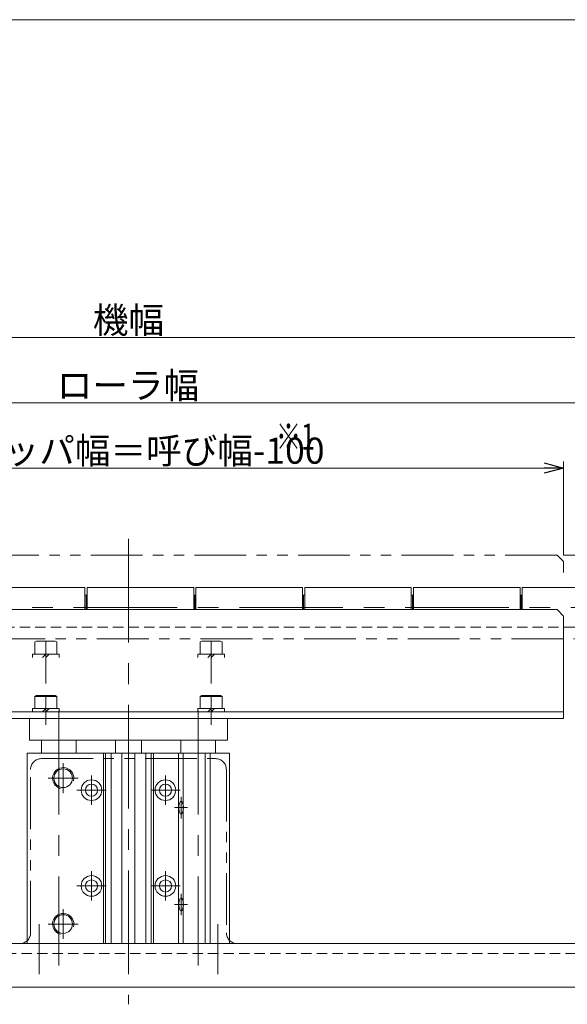
# Model space of a CAD drawing. Units: millimetres. Extents: x -591 to 591, y -405 to 405.
# Drawn here: x -61 to 190, y -47 to 405 of the extents above; entities that cross this region are included whole.
import ezdxf
from ezdxf.enums import TextEntityAlignment as Align

# ---------------------------------------------------------------- set-up
doc = ezdxf.new("R2010")
doc.units = ezdxf.units.MM
doc.header["$LTSCALE"] = 0.75
for name, pattern in [('CENTERX2', [101.6, 63.5, -12.7, 12.7, -12.7]), ('DASHED2', [9.525, 6.35, -3.175]), ('PHANTOM', [63.5, 31.75, -6.35, 6.35, -6.35, 6.35, -6.35])]:
    doc.linetypes.add(name, pattern=pattern)
for name, color, linetype in [('10', 7, 'Continuous'), ('2', 7, 'Continuous'), ('3', 7, 'Continuous'), ('4', 7, 'Continuous'), ('7', 7, 'Continuous'), ('ZUWAKU', 7, 'Continuous')]:
    doc.layers.add(name, color=color, linetype=linetype)
doc.styles.add('dcStyle0', font='ＭＳ Ｐゴシック', dxfattribs={"width": 0.75})
doc.dimstyles.new('dc_Rotated', dxfattribs={"dimtxt": 12, "dimasz": 9.000006, "dimexe": 3, "dimexo": 3, "dimgap": 2, "dimtad": 3, "dimdsep": 46, "dimtxsty": 'dcStyle0', "dimblk1": 'OPEN30', "dimblk2": 'OPEN30', "dimsah": 1, "dimcen": 0.09, "dimclrd": 2, "dimclre": 2, "dimclrt": 4, "dimadec": 0, "dimazin": 2, "dimtfac": 1, "dimtdec": 4, "dimtmove": 0, "dimatfit": 3, "dimfxl": 1, "dimarcsym": 0})

# ---------------------------------------------------------------- blocks, each defined once
blk = doc.blocks.new('DC_GROUP_W_GSTP_S_010_2_1')
at = {"layer": '4', "color": 7, "linetype": 'Continuous', "lineweight": 13}
for centre, radius, start, end in [((14.66, -0.75), 2.9, 164.8925, 187.3925), ((14.37, -0.06), 2.51, 155.9878, 178.4878), ((13.85, 0.46), 1.84, 141.8502, 164.3502), ((13.16, 0.75), 1.14, 109.154, 131.654), ((12.41, 0.75), 1.14, 48.346, 70.846), ((11.72, 0.46), 1.84, 15.6498, 38.1498), ((11.19, -0.06), 2.51, 1.5122, 24.0122), ((10.91, -0.75), 2.9, 352.6075, 15.1075), ((14.66, -1.5), 2.9, 172.6075, 195.1075), ((14.37, -2.19), 2.51, 181.5122, 204.0122), ((13.85, -2.72), 1.84, 195.6498, 218.1498), ((13.16, -3), 1.14, 228.346, 250.846), ((12.41, -3), 1.14, 289.154, 311.654), ((11.72, -2.72), 1.84, 321.8502, 344.3502), ((11.19, -2.19), 2.51, 335.9878, 358.4878), ((10.91, -1.5), 2.9, 344.8925, 7.3925)]:
    blk.add_arc(centre, radius, start, end, dxfattribs=at)
blk = doc.blocks.new('DC_GROUP_W_GSTP_S_010_2_2')
at = {"layer": '4', "color": 7, "linetype": 'Continuous', "lineweight": 13}
for centre, radius, start, end in [((14.37, 44.44), 2.51, 155.9878, 178.4878), ((13.85, 44.96), 1.84, 141.8502, 164.3502), ((13.16, 45.25), 1.14, 109.154, 131.654), ((12.41, 45.25), 1.14, 48.346, 70.846), ((11.72, 44.96), 1.84, 15.6498, 38.1498), ((11.19, 44.44), 2.51, 1.5122, 24.0122), ((14.66, 43.75), 2.9, 164.8925, 187.3925), ((14.66, 43), 2.9, 172.6075, 195.1075), ((14.37, 42.31), 2.51, 181.5122, 204.0122), ((13.85, 41.78), 1.84, 195.6498, 218.1498), ((11.72, 41.78), 1.84, 321.8502, 344.3502), ((11.19, 42.31), 2.51, 335.9878, 358.4878), ((10.91, 43.75), 2.9, 352.6075, 15.1075), ((10.91, 43), 2.9, 344.8925, 7.3925), ((13.16, 41.5), 1.14, 228.346, 250.846), ((12.41, 41.5), 1.14, 289.154, 311.654)]:
    blk.add_arc(centre, radius, start, end, dxfattribs=at)
blk = doc.blocks.new('_OPEN30')
at = {"color": 0, "linetype": 'ByBlock', "lineweight": -2}
for p, q in [((-1, 0.267949), (0, 0)), ((0, 0), (-1, -0.267949)), ((0, 0), (-1, 0))]:
    blk.add_line(p, q, dxfattribs=at)
blk = doc.blocks.new('*D4')
at = {"color": 2, "linetype": 'Continuous', "lineweight": 13}
for p, q in [((-211.42, 159.37), (-211.42, 202.37)), ((-211.42, 199.37), (188.58, 199.37)), ((188.58, 159.37), (188.58, 202.37))]:
    blk.add_line(p, q, dxfattribs=at)
at = {"color": 2, "xscale": 9.000008422845859, "yscale": 8.99996810467093}
for p, rotation in [((-211.42, 199.37), 180), ((188.58, 199.37), 360)]:
    blk.add_blockref('_OPEN30', p, dxfattribs=dict(at, rotation=rotation))
at = {"color": 4, "insert": (-11.42, 201.37), "char_height": 12, "width": 180, "attachment_point": 8, "style": 'dcStyle0'}
blk.add_mtext('\\T1.00;ストッパ幅＝呼び幅-100', dxfattribs=at)
blk = doc.blocks.new('*D8')
at = {"color": 2, "linetype": 'Continuous', "lineweight": 13}
for p, q in [((-254.92, 154.89), (-254.92, 232.37)), ((231.58, 152.87), (231.58, 232.37)), ((-254.92, 229.37), (231.58, 229.37))]:
    blk.add_line(p, q, dxfattribs=at)
at = {"color": 2, "xscale": 9.000008422845859, "yscale": 8.99996810467093}
for p, rotation in [((-254.92, 229.37), 180), ((231.58, 229.37), 360)]:
    blk.add_blockref('_OPEN30', p, dxfattribs=dict(at, rotation=rotation))
at = {"color": 4, "insert": (-11.67, 231.37), "char_height": 12, "width": 75, "attachment_point": 8, "style": 'dcStyle0'}
blk.add_mtext('\\T1.00;ローラ幅', dxfattribs=at)
blk = doc.blocks.new('*D9')
at = {"color": 2, "linetype": 'Continuous', "lineweight": 13}
for p, q in [((-318.92, 153.37), (-318.92, 262.37)), ((-318.92, 259.37), (263.08, 259.37)), ((263.08, 151.17), (263.08, 262.37))]:
    blk.add_line(p, q, dxfattribs=at)
at = {"color": 2, "xscale": 9.000008422845859, "yscale": 8.99996810467093}
for p, rotation in [((-318.92, 259.37), 180), ((263.08, 259.37), 360)]:
    blk.add_blockref('_OPEN30', p, dxfattribs=dict(at, rotation=rotation))
at = {"color": 4, "insert": (-11.42, 261.37), "char_height": 12, "width": 45, "attachment_point": 8, "style": 'dcStyle0'}
blk.add_mtext('\\T1.00;機幅', dxfattribs=at)
blk = doc.blocks.new('DC_IMAGEDIMGROUP_2')
at = {"color": 2, "linetype": 'Continuous', "lineweight": 13}
for p, q in [((214.11, 186.07), (214.11, 159.37)), ((188.58, 159.37), (217.11, 159.37)), ((214.11, 144.47), (214.11, 159.37)), ((215.58, 144.47), (211.11, 144.47)), ((214.11, 129.47), (214.11, 144.47))]:
    blk.add_line(p, q, dxfattribs=at)
at = {"color": 2, "xscale": 9.000008422845859, "yscale": 8.99996810467093}
for p, rotation in [((214.11, 159.37), 270), ((214.11, 144.47), 90)]:
    blk.add_blockref('_OPEN30', p, dxfattribs=dict(at, rotation=rotation))
at = {"color": 4, "insert": (211.11, 171.07), "char_height": 12, "width": 30, "attachment_point": 7, "rotation": 90, "style": 'dcStyle0'}
blk.add_mtext('\\T1.00;15', dxfattribs=at)
blk = doc.blocks.new('DC_GROUP_W_GSTP_S_010_2_9')
at = {"layer": 'ZUWAKU', "color": 7, "linetype": 'Continuous', "lineweight": 13}
blk.add_line((591, 405.38), (-591, 405.38), dxfattribs=at)

msp = doc.modelspace()

# ---------------------------------------------------------------- linework, layer by layer
at = {"color": 3, "linetype": 'CENTERX2', "lineweight": 13}
msp.add_line((-11.417, 166.834), (-11.417, -47.006), dxfattribs=at)
at = {"layer": '10', "color": 7, "linetype": 'Continuous', "lineweight": 13}
for p, q in [((-80.417, 144.473), (-31.417, 144.473)), ((-31.417, 144.473), (-31.417, 134.373)), ((-30.417, 144.473), (-30.417, 134.373)), ((-30.417, 144.473), (-5.917, 144.473)), ((-5.917, 144.473), (18.583, 144.473)), ((18.583, 144.473), (18.583, 134.373)), ((19.583, 144.473), (19.583, 134.373)), ((19.583, 144.473), (44.083, 144.473)), ((44.083, 144.473), (68.583, 144.473)), ((68.583, 144.473), (68.583, 134.373)), ((69.583, 144.473), (69.583, 134.373)), ((69.583, 144.473), (94.083, 144.473)), ((94.083, 144.473), (118.583, 144.473)), ((118.583, 144.473), (118.583, 134.373)), ((119.583, 144.473), (119.583, 134.373)), ((119.583, 144.473), (144.083, 144.473)), ((144.083, 144.473), (168.583, 144.473)), ((168.583, 144.473), (168.583, 134.373)), ((169.583, 144.473), (218.583, 144.473)), ((169.583, 144.473), (169.583, 134.373)), ((218.583, 126.273), (188.583, 126.273))]:
    msp.add_line(p, q, dxfattribs=at)
at = {"layer": '10', "color": 3, "linetype": 'Continuous', "lineweight": 13}
for p, q in [((-31.417, 140.973), (-30.917, 140.973)), ((-30.917, 140.973), (-30.917, 134.373)), ((-30.917, 140.973), (-30.417, 140.973)), ((18.583, 140.973), (19.083, 140.973)), ((19.083, 140.973), (19.083, 134.373)), ((19.083, 140.973), (19.583, 140.973)), ((68.583, 140.973), (69.083, 140.973)), ((69.083, 140.973), (69.083, 134.373)), ((69.083, 140.973), (69.583, 140.973)), ((118.583, 140.973), (119.083, 140.973)), ((119.083, 140.973), (119.083, 134.373)), ((119.083, 140.973), (119.583, 140.973)), ((168.583, 140.973), (169.083, 140.973)), ((169.083, 140.973), (169.583, 140.973)), ((169.083, 140.973), (169.083, 134.373))]:
    msp.add_line(p, q, dxfattribs=at)
at = {"layer": '10', "color": 3, "linetype": 'CENTERX2', "lineweight": 13}
msp.add_line((239.583, 135.373), (-295.417, 135.373), dxfattribs=at)
at = {"layer": '10', "color": 4, "linetype": 'DASHED2', "lineweight": 13}
msp.add_line((-211.417, 126.273), (188.583, 126.273), dxfattribs=at)
at = {"layer": '2', "color": 3, "linetype": 'CENTERX2', "lineweight": 13}
for p, q in [((-52.417, -33.227), (-52.417, -10.227)), ((29.583, -33.227), (29.583, -10.227))]:
    msp.add_line(p, q, dxfattribs=at)
at = {"layer": '2', "color": 7, "linetype": 'Continuous', "lineweight": 13}
for p, q in [((229.083, -19.127), (-239.135, -19.127)), ((-171.917, -39.127), (222.083, -39.127))]:
    msp.add_line(p, q, dxfattribs=at)
at = {"layer": '2', "color": 4, "linetype": 'DASHED2', "lineweight": 13}
msp.add_line((-239.186, -23.627), (227.083, -23.627), dxfattribs=at)
at = {"layer": '3', "color": 140, "linetype": 'PHANTOM', "lineweight": 13}
for p, q in [((185.583, 159.373), (-180.98, 159.373)), ((185.583, 159.373), (188.583, 156.373)), ((188.583, 156.373), (188.583, 151.342)), ((-54.417, 119.473), (-53.724, 119.873)), ((-54.417, 113.873), (-54.417, 119.473)), ((-53.724, 119.873), (-45.109, 119.873)), ((-45.109, 119.873), (-44.417, 119.473)), ((-44.417, 119.473), (-44.417, 113.873)), ((21.583, 119.473), (22.276, 119.873)), ((21.583, 113.873), (21.583, 119.473)), ((22.276, 119.873), (30.891, 119.873)), ((30.891, 119.873), (31.583, 119.473)), ((31.583, 119.473), (31.583, 113.873)), ((-55.517, 113.873), (-43.317, 113.873)), ((-55.517, 112.373), (-55.517, 113.873)), ((-50.917, 112.373), (-49.417, 113.873)), ((-49.417, 112.373), (-47.917, 113.873)), ((-43.317, 113.873), (-43.317, 112.373)), ((20.483, 113.873), (32.683, 113.873)), ((20.483, 112.373), (20.483, 113.873)), ((25.083, 112.373), (26.583, 113.873)), ((26.583, 112.373), (28.083, 113.873)), ((32.683, 113.873), (32.683, 112.373))]:
    msp.add_line(p, q, dxfattribs=at)
at = {"layer": '3', "color": 7, "linetype": 'Continuous', "lineweight": 13}
for p, q in [((185.583, 134.373), (-208.417, 134.373)), ((185.583, 134.373), (188.583, 131.373)), ((188.583, 84.373), (188.583, 131.373)), ((-211.417, 87.373), (188.583, 87.373)), ((188.583, 84.373), (-211.417, 84.373))]:
    msp.add_line(p, q, dxfattribs=at)
at = {"layer": '3', "color": 3, "linetype": 'CENTERX2', "lineweight": 13}
for p, q in [((-49.417, 100.425), (-49.417, 119.873)), ((26.583, 100.425), (26.583, 119.873)), ((-49.417, 81.425), (-49.417, 94.873)), ((26.583, 81.425), (26.583, 94.873))]:
    msp.add_line(p, q, dxfattribs=at)
at = {"layer": '3', "color": 3, "linetype": 'Continuous', "lineweight": 13}
for p, q in [((-54.417, 94.473), (-53.724, 94.873)), ((-44.417, 94.473), (-54.417, 94.473)), ((-54.417, 88.873), (-54.417, 94.473)), ((-53.724, 94.873), (-45.109, 94.873)), ((-45.109, 94.873), (-44.417, 94.473)), ((-44.417, 94.473), (-44.417, 88.873)), ((21.583, 94.473), (22.276, 94.873)), ((31.583, 94.473), (21.583, 94.473)), ((21.583, 88.873), (21.583, 94.473)), ((22.276, 94.873), (30.891, 94.873)), ((30.891, 94.873), (31.583, 94.473)), ((31.583, 94.473), (31.583, 88.873)), ((-55.517, 88.873), (-43.317, 88.873)), ((-55.517, 87.373), (-55.517, 88.873)), ((-50.917, 87.373), (-49.417, 88.873)), ((-49.417, 87.373), (-47.917, 88.873)), ((-43.317, 88.873), (-43.317, 87.373)), ((20.483, 88.873), (32.683, 88.873)), ((20.483, 87.373), (20.483, 88.873)), ((25.083, 87.373), (26.583, 88.873)), ((26.583, 87.373), (28.083, 88.873)), ((32.683, 88.873), (32.683, 87.373))]:
    msp.add_line(p, q, dxfattribs=at)
at = {"layer": '4', "color": 3, "linetype": 'CENTERX2', "lineweight": 13}
for p, q in [((-43.417, 87.873), (-43.417, -29.127)), ((20.583, 87.873), (20.583, -29.127)), ((-41.417, 63.737), (-41.417, 50.009)), ((-34.553, 56.873), (-48.281, 56.873)), ((-28.417, 58.123), (-28.417, 44.623)), ((5.583, 58.123), (5.583, 44.623)), ((-21.667, 51.373), (-35.167, 51.373)), ((12.333, 51.373), (-1.167, 51.373)), ((12.783, 38.423), (12.783, 48.323)), ((9.783, 43.373), (15.783, 43.373)), ((-28.417, 14.123), (-28.417, 0.623)), ((5.583, 14.123), (5.583, 0.623)), ((-21.667, 7.373), (-35.167, 7.373)), ((12.333, 7.373), (-1.167, 7.373)), ((12.783, -6.077), (12.783, 3.823)), ((-41.417, -3.263), (-41.417, -16.991)), ((9.783, -1.127), (15.783, -1.127)), ((-34.553, -10.127), (-48.281, -10.127))]:
    msp.add_line(p, q, dxfattribs=at)
at = {"layer": '4', "color": 7, "linetype": 'Continuous', "lineweight": 18}
for p, q in [((34.083, 84.373), (-56.917, 84.373)), ((-56.917, 84.373), (-56.917, 74.373)), ((34.083, 84.373), (34.083, 74.373)), ((34.083, 74.373), (-56.917, 74.373)), ((-51.417, 74.373), (-51.417, 68.373)), ((-35.417, 74.373), (-35.417, 68.373)), ((-17.417, 74.373), (-17.417, 68.373)), ((-5.417, 74.373), (-5.417, 68.373)), ((12.583, 74.373), (12.583, 68.373)), ((28.583, 74.373), (28.583, 68.373)), ((35.083, 68.373), (-57.917, 68.373)), ((-57.917, 68.373), (-57.917, -19.127)), ((-22.956, 68.373), (-22.956, -19.127)), ((-21.916, 68.373), (-21.916, -19.127)), ((-19.442, 68.373), (-19.442, -19.127)), ((-14.392, 68.373), (-14.392, -19.127)), ((-8.442, 68.373), (-8.442, -19.127)), ((-3.392, 68.373), (-3.392, -19.127)), ((-0.917, 68.373), (-0.917, -19.127)), ((0.123, 68.373), (0.123, -19.127)), ((11.583, 68.373), (11.583, -19.127)), ((13.767, 68.373), (13.767, -19.127)), ((23.899, 68.373), (23.899, -19.127)), ((26.083, 68.373), (26.083, -19.127)), ((35.083, 68.373), (35.083, -19.127)), ((35.083, -19.127), (-57.917, -19.127))]:
    msp.add_line(p, q, dxfattribs=at)
for centre, radius in [((-41.417, 56.873), 4.282), ((-28.417, 51.373), 4.75), ((5.583, 51.373), 4.75), ((-28.417, 51.373), 2.8), ((5.583, 51.373), 2.8), ((-28.417, 7.373), 4.75), ((-28.417, 7.373), 2.8), ((5.583, 7.373), 4.75), ((5.583, 7.373), 2.8), ((-41.417, -10.127), 4.282)]:
    msp.add_circle(centre, radius, dxfattribs=at)
for centre in [(-41.417, 56.873), (-41.417, -10.127)]:
    msp.add_arc(centre, 4.864, 345, 255, dxfattribs=at)
at = {"layer": '7', "color": 140, "linetype": 'PHANTOM', "lineweight": 13}
for p, q in [((-216.417, 120.873), (193.583, 120.873)), ((-51.417, 65.873), (28.583, 65.873)), ((-56.417, -14.127), (-56.417, 60.873)), ((33.583, 60.873), (33.583, -14.127)), ((-61.417, -19.127), (-216.417, -19.127)), ((38.583, -19.127), (193.583, -19.127))]:
    msp.add_line(p, q, dxfattribs=at)
for centre, start, end in [((-51.417, 60.873), 90, 180), ((28.583, 60.873), 0, 90), ((-61.417, -14.127), 270, 360), ((38.583, -14.127), 180, 270)]:
    msp.add_arc(centre, 5, start, end, dxfattribs=at)

# ---------------------------------------------------------------- block references
at = {"linetype": 'Continuous'}
msp.add_blockref('DC_IMAGEDIMGROUP_2', (0, 0), dxfattribs=at)
at = {"layer": '4', "linetype": 'Continuous'}
for name in ['DC_GROUP_W_GSTP_S_010_2_2', 'DC_GROUP_W_GSTP_S_010_2_1']:
    msp.add_blockref(name, (0, 0), dxfattribs=at)
at = {"layer": 'ZUWAKU', "linetype": 'Continuous'}
msp.add_blockref('DC_GROUP_W_GSTP_S_010_2_9', (0, 0), dxfattribs=at)

# ---------------------------------------------------------------- texts
at = {"color": 2, "style": 'dcStyle0', "width": 0.687758}
msp.add_text('※1', height=12, dxfattribs=at).set_placement((56.34, 207.82), (74.34, 207.82), align=Align.FIT)

# ---------------------------------------------------------------- dimensions: what is measured, and where the dimension line sits
at = {"linetype": 'Continuous', "lineweight": 13}
for base, p1, p2, text, picture, middle in [((263.083, 259.373), (-318.917, 150.373), (263.083, 148.173), '機幅', '*D9', (-11.417, 259.373)), ((231.583, 229.373), (-254.917, 151.895), (231.583, 149.873), 'ローラ幅', '*D8', (-11.667, 229.373)), ((188.583, 199.373), (-211.417, 156.373), (188.583, 156.373), 'ストッパ幅＝呼び幅-100', '*D4', (-11.417, 199.373))]:
    dim = msp.add_linear_dim(base=base, p1=p1, p2=p2, text=text, dimstyle='dc_Rotated', override={"dimtxt": 12, "dimasz": 9.000006, "dimexe": 3, "dimexo": 3, "dimgap": 2, "dimtad": 3, "dimtih": 0, "dimtoh": 0, "dimdec": 2, "dimlfac": 1, "dimzin": 8, "dimtxsty": 'dcStyle0', "dimblk1": 'OPEN30', "dimblk2": 'OPEN30', "dimsah": 1, "dimclrd": 2, "dimclre": 2, "dimclrt": 4, "dimazin": 2, "dimtofl": 1, "dimtolj": 0, "dimtzin": 8, "dimarcsym": 1}, dxfattribs=at)
    dim.commit()
    dim.dimension.update_dxf_attribs({"geometry": picture, "text_midpoint": middle, "dimtype": 160})

doc.saveas('drawing.dxf')
